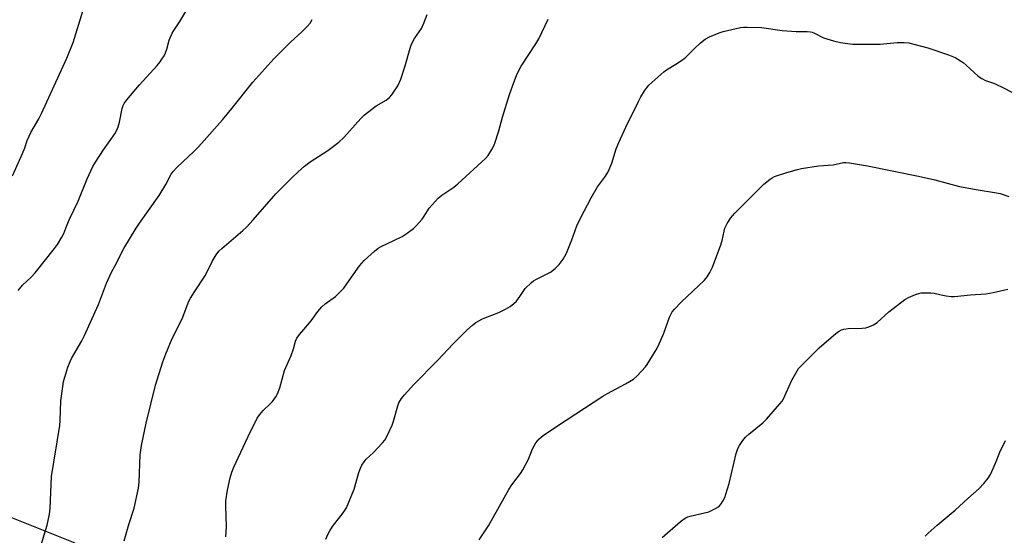
# Model space of a CAD drawing. Units: inches. Extents: x 1207772 to 1213772, y 581455 to 585456.
# Drawn here: x 1210250 to 1210583, y 582620 to 582794 of the extents above; entities that cross this region are included whole.
import ezdxf

# ---------------------------------------------------------------- set-up
doc = ezdxf.new("R2010")
doc.units = ezdxf.units.IN
doc.header["$MEASUREMENT"] = 0
doc.layers.add('NTRL-Farm Land', color=3, linetype='Continuous')
doc.layers.add('Undefined', color=1, linetype='Continuous')

msp = doc.modelspace()

# ---------------------------------------------------------------- linework, layer by layer
at = {"layer": 'NTRL-Farm Land'}
msp.add_lwpolyline([(1210268.85, 582616.91), (1210191.44, 582647.9)], dxfattribs=at)
at = {"layer": 'Undefined'}
for points, elevation in [([(1210249.63, 582702.43), (1210251.04, 582704.24), (1210253.99, 582706.92), (1210255.34, 582708.41), (1210261.92, 582716.64), (1210262.89, 582718.06), (1210264.37, 582720.5), (1210265, 582721.77), (1210266.02, 582724.43), (1210266.95, 582726.59), (1210269.84, 582732.64), (1210272.98, 582740.27), (1210274.88, 582744.4), (1210275.74, 582745.89), (1210278.44, 582750.02), (1210282.29, 582755.49), (1210283, 582756.75), (1210283.39, 582757.8), (1210283.84, 582759.41), (1210284.74, 582764.01), (1210285.1, 582765.05), (1210285.48, 582765.78), (1210286.36, 582766.93), (1210290.68, 582772.06), (1210296.56, 582778.57), (1210297.62, 582779.83), (1210298.25, 582780.73), (1210298.97, 582781.91), (1210299.43, 582782.88), (1210299.86, 582784.14), (1210300.69, 582787.21), (1210301.73, 582789.51), (1210302.29, 582790.48), (1210304.31, 582793.52), (1210307.74, 582799.31)], 424), ([(1210247.71, 582741.29), (1210251.09, 582748.84), (1210251.84, 582750.69), (1210252.66, 582753.16), (1210253.28, 582754.67), (1210253.91, 582755.94), (1210256.54, 582760.55), (1210257.48, 582762.36), (1210266.06, 582781.01), (1210268.19, 582786.41), (1210271.5, 582796.98)], 422), ([(1210285.5, 582617.77), (1210287.04, 582623.31), (1210288.85, 582628.75), (1210290.31, 582635.52), (1210290.49, 582637.58), (1210290.9, 582646.78), (1210291.3, 582650.05), (1210292.84, 582657.6), (1210296.02, 582670.46), (1210298.51, 582678.28), (1210299.5, 582681.04), (1210301.64, 582686.2), (1210305.02, 582692.81), (1210307.37, 582698.82), (1210307.89, 582699.84), (1210309.22, 582702.05), (1210312.95, 582707.67), (1210315.24, 582712.31), (1210316.59, 582714.57), (1210317.46, 582715.72), (1210318.47, 582716.69), (1210325.57, 582722.7), (1210326.86, 582723.88), (1210329.15, 582726.35), (1210336.75, 582735.19), (1210342.27, 582740.67), (1210344.17, 582742.46), (1210346.51, 582744.54), (1210348.41, 582746.01), (1210354.38, 582749.84), (1210358.11, 582752.64), (1210359.8, 582754.27), (1210365.56, 582760.67), (1210366.8, 582761.93), (1210370.67, 582764.92), (1210374.1, 582766.89), (1210375.21, 582767.8), (1210375.98, 582768.64), (1210378.03, 582771.75), (1210379.11, 582773.96), (1210380.51, 582778.44), (1210382.2, 582784.44), (1210382.7, 582785.83), (1210383.7, 582787.67), (1210386.02, 582791.07), (1210386.87, 582792.87), (1210387.94, 582795.81)], 428), ([(1210254.2, 582606.08), (1210259.44, 582623.09), (1210260.22, 582626.78), (1210260.41, 582628.79), (1210260.81, 582639.45), (1210263.71, 582656.75), (1210263.84, 582658.48), (1210263.99, 582665.11), (1210264.67, 582670.01), (1210264.97, 582671.66), (1210265.33, 582673.07), (1210266.39, 582676.49), (1210266.9, 582677.89), (1210267.68, 582679.42), (1210271.12, 582685.46), (1210271.92, 582687.02), (1210276.79, 582697.75), (1210279.47, 582704.96), (1210281.15, 582708.6), (1210282.35, 582710.93), (1210285.37, 582716.63), (1210289.48, 582723.53), (1210290.63, 582725.27), (1210297.33, 582734.63), (1210299.59, 582738.31), (1210301.4, 582741.76), (1210301.98, 582742.7), (1210303.11, 582744.01), (1210305.56, 582746.2), (1210308.77, 582749.27), (1210310.46, 582750.93), (1210311.66, 582752.23), (1210318.7, 582760.19), (1210321.91, 582764.08), (1210328.98, 582772.93), (1210336.13, 582780.81), (1210341.69, 582786.53), (1210345.58, 582789.99), (1210347.43, 582791.82), (1210348.36, 582792.9), (1210349.07, 582794.2)], 426), ([(1210319.86, 582619.07), (1210320.03, 582622.48), (1210319.81, 582629.5), (1210319.89, 582631.22), (1210320.44, 582634.92), (1210321.32, 582639.05), (1210321.89, 582640.97), (1210322.61, 582642.71), (1210327.28, 582652.8), (1210330.51, 582659.29), (1210331.34, 582660.48), (1210332.46, 582661.82), (1210334.87, 582664.12), (1210335.62, 582664.94), (1210336.8, 582666.49), (1210337.37, 582667.44), (1210338.12, 582669.56), (1210339.67, 582675.34), (1210340.11, 582676.43), (1210341.99, 582680.47), (1210342.72, 582682.65), (1210343.47, 582685.34), (1210343.9, 582686.35), (1210344.73, 582687.51), (1210346.19, 582689.3), (1210348.7, 582692.13), (1210351.03, 582695.32), (1210352.34, 582696.95), (1210353.43, 582697.91), (1210356.96, 582700.44), (1210357.99, 582701.42), (1210359.74, 582703.29), (1210360.81, 582704.66), (1210365.11, 582710.84), (1210365.82, 582711.73), (1210366.65, 582712.58), (1210370.19, 582715.81), (1210371.35, 582716.74), (1210372.38, 582717.31), (1210376.71, 582719.33), (1210379.56, 582720.76), (1210381.26, 582721.83), (1210383.34, 582723.38), (1210384.38, 582724.4), (1210386.31, 582726.61), (1210387, 582727.55), (1210388.69, 582730.28), (1210391.72, 582733.72), (1210392.97, 582734.75), (1210396.99, 582737.45), (1210398.36, 582738.51), (1210406.49, 582745.96), (1210407.72, 582747.14), (1210408.66, 582748.18), (1210409.9, 582750.17), (1210410.43, 582751.22), (1210410.85, 582752.31), (1210412.22, 582756.45), (1210413.46, 582761.05), (1210415.8, 582768.73), (1210417.26, 582772.84), (1210418.24, 582775.23), (1210419.19, 582777.31), (1210419.75, 582778.33), (1210424.71, 582785.9), (1210425.75, 582787.65), (1210428.9, 582794.27)], 430), ([(1210353.69, 582618.31), (1210354.33, 582619.89), (1210355.01, 582621.14), (1210355.92, 582622.57), (1210359.55, 582627.19), (1210360.63, 582628.88), (1210363.33, 582635.18), (1210364.84, 582640.81), (1210365.38, 582642.38), (1210365.88, 582643.36), (1210366.67, 582644.5), (1210367.39, 582645.34), (1210369.82, 582647.68), (1210372.92, 582650.92), (1210373.66, 582651.84), (1210374.11, 582652.59), (1210376.14, 582656.83), (1210376.6, 582658.23), (1210378, 582663.38), (1210378.43, 582664.42), (1210379.25, 582665.86), (1210380.35, 582667.19), (1210383.47, 582670.6), (1210391.5, 582678.8), (1210396.8, 582684.43), (1210401.37, 582689.02), (1210403.28, 582690.76), (1210404.43, 582691.62), (1210406.44, 582692.77), (1210407.51, 582693.23), (1210412.22, 582694.96), (1210414.54, 582696.14), (1210416.02, 582697.03), (1210417.35, 582698.09), (1210418.16, 582698.88), (1210419.36, 582700.43), (1210421.2, 582703.08), (1210423.27, 582705.13), (1210423.95, 582705.67), (1210424.71, 582706.13), (1210429.71, 582708.68), (1210431.27, 582709.87), (1210432.68, 582711.23), (1210433.98, 582713.09), (1210435.13, 582715.04), (1210436.96, 582719.64), (1210438.63, 582724.28), (1210440.02, 582727.12), (1210442.29, 582731.38), (1210443.47, 582733.77), (1210445.66, 582737.48), (1210448.36, 582741.15), (1210449.23, 582742.62), (1210450.47, 582745.51), (1210451.94, 582750.34), (1210452.83, 582752.48), (1210455.22, 582757.73), (1210459.48, 582766.37), (1210460.31, 582767.94), (1210461.54, 582769.98), (1210462.16, 582770.86), (1210463.03, 582771.88), (1210468.08, 582776.46), (1210469.01, 582777.16), (1210472.18, 582779.02), (1210474.4, 582780.46), (1210475.47, 582781.41), (1210478.29, 582784.27), (1210480.44, 582786.21), (1210482.02, 582787.47), (1210483.54, 582788.27), (1210486.75, 582789.59), (1210488.11, 582790.06), (1210494, 582791.39), (1210495.08, 582791.54), (1210496.22, 582791.58), (1210501.12, 582791.39), (1210508.07, 582790.45), (1210512.81, 582790.13), (1210516.58, 582790.07), (1210517.71, 582789.98), (1210518.21, 582789.87), (1210519.01, 582789.55), (1210522.14, 582787.98), (1210525.53, 582786.9), (1210527.81, 582786.34), (1210531.86, 582785.85), (1210533.61, 582785.76), (1210539.49, 582785.76), (1210541.24, 582785.83), (1210547.05, 582786.33), (1210549.35, 582786.34), (1210551.01, 582786.2), (1210552.67, 582785.84), (1210557.45, 582784.56), (1210564.45, 582782.25), (1210566.69, 582781.31), (1210569.31, 582779.61), (1210570.43, 582778.73), (1210574.49, 582775.02), (1210575.65, 582774.17), (1210576.97, 582773.54), (1210579.94, 582772.44), (1210583.19, 582770.96), (1210593.16, 582765.78)], 432), ([(1210405.59, 582618.08), (1210408.74, 582622.85), (1210415.62, 582635.11), (1210416.67, 582636.66), (1210419.56, 582640.49), (1210420.36, 582641.72), (1210422.3, 582645.32), (1210423.67, 582648.84), (1210424.15, 582649.89), (1210424.8, 582650.89), (1210425.93, 582652.27), (1210427.28, 582653.38), (1210432.12, 582656.69), (1210447.46, 582666.73), (1210448.96, 582667.63), (1210455.09, 582670.89), (1210457.75, 582672.42), (1210459.06, 582673.54), (1210461.87, 582676.59), (1210462.46, 582677.36), (1210463.38, 582678.83), (1210465.44, 582682.33), (1210466.1, 582683.6), (1210468.1, 582688.04), (1210469.93, 582693.38), (1210470.91, 582695.2), (1210471.63, 582696.13), (1210473.95, 582698.47), (1210481.88, 582705.99), (1210482.78, 582707.1), (1210483.69, 582708.52), (1210484.55, 582710.38), (1210487.38, 582717.92), (1210487.76, 582719.31), (1210488.44, 582722.58), (1210488.76, 582723.59), (1210489.55, 582725.09), (1210490.77, 582727.01), (1210491.27, 582727.69), (1210492.07, 582728.57), (1210501.93, 582738.42), (1210504, 582740.13), (1210504.74, 582740.61), (1210505.52, 582740.97), (1210509.64, 582742.37), (1210513.29, 582743.42), (1210514.71, 582743.73), (1210520.45, 582744.65), (1210525.35, 582744.93), (1210528.89, 582745.72), (1210529.71, 582745.77), (1210530.87, 582745.66), (1210536.96, 582744.65), (1210554.27, 582741.17), (1210559.73, 582739.87), (1210568.16, 582737.67), (1210574.44, 582736.49), (1210580.02, 582735.65), (1210581.84, 582735.25), (1210584.79, 582734.26)], 434), ([(1210467.51, 582618.82), (1210473.66, 582624.3), (1210475.25, 582625.37), (1210476.21, 582625.83), (1210477.03, 582626.1), (1210481.85, 582627.2), (1210483.25, 582627.6), (1210485.58, 582628.67), (1210486.31, 582629.09), (1210486.96, 582629.59), (1210487.48, 582630.23), (1210488.05, 582631.18), (1210488.68, 582632.44), (1210489.09, 582633.52), (1210490.16, 582637.19), (1210492.58, 582647.29), (1210493.1, 582648.93), (1210493.64, 582649.97), (1210494.81, 582651.69), (1210495.74, 582652.85), (1210496.81, 582653.83), (1210501.55, 582657.72), (1210502.86, 582658.88), (1210507.34, 582664.1), (1210508.06, 582665.04), (1210508.51, 582665.79), (1210511.43, 582672.14), (1210512.74, 582674.49), (1210513.69, 582676.01), (1210515.07, 582677.57), (1210520.59, 582683.07), (1210526.22, 582687.89), (1210527.12, 582688.56), (1210528.14, 582689.12), (1210528.97, 582689.39), (1210530.44, 582689.6), (1210535.23, 582689.75), (1210536.41, 582689.85), (1210537.49, 582690.16), (1210539.02, 582690.88), (1210540.22, 582691.66), (1210544.25, 582695.2), (1210549.6, 582699.38), (1210550.86, 582700.09), (1210553.25, 582701.09), (1210554.33, 582701.46), (1210555.18, 582701.61), (1210558.43, 582701.67), (1210559.59, 582701.52), (1210561.88, 582700.98), (1210563.57, 582700.68), (1210565.26, 582700.46), (1210566.4, 582700.41), (1210571.8, 582701.02), (1210577, 582701.37), (1210579.51, 582701.81), (1210584.48, 582702.89)], 436), ([(1210556.49, 582619.27), (1210557.5, 582620.29), (1210560.51, 582622.99), (1210566.65, 582628.06), (1210570.91, 582632.01), (1210574.78, 582635.44), (1210576.37, 582637.11), (1210577.83, 582638.91), (1210578.59, 582640.17), (1210580.28, 582643.97), (1210581.73, 582647.75), (1210583.71, 582651.7)], 438)]:
    msp.add_lwpolyline(points, dxfattribs=dict(at, elevation=elevation))

doc.saveas('drawing.dxf')
